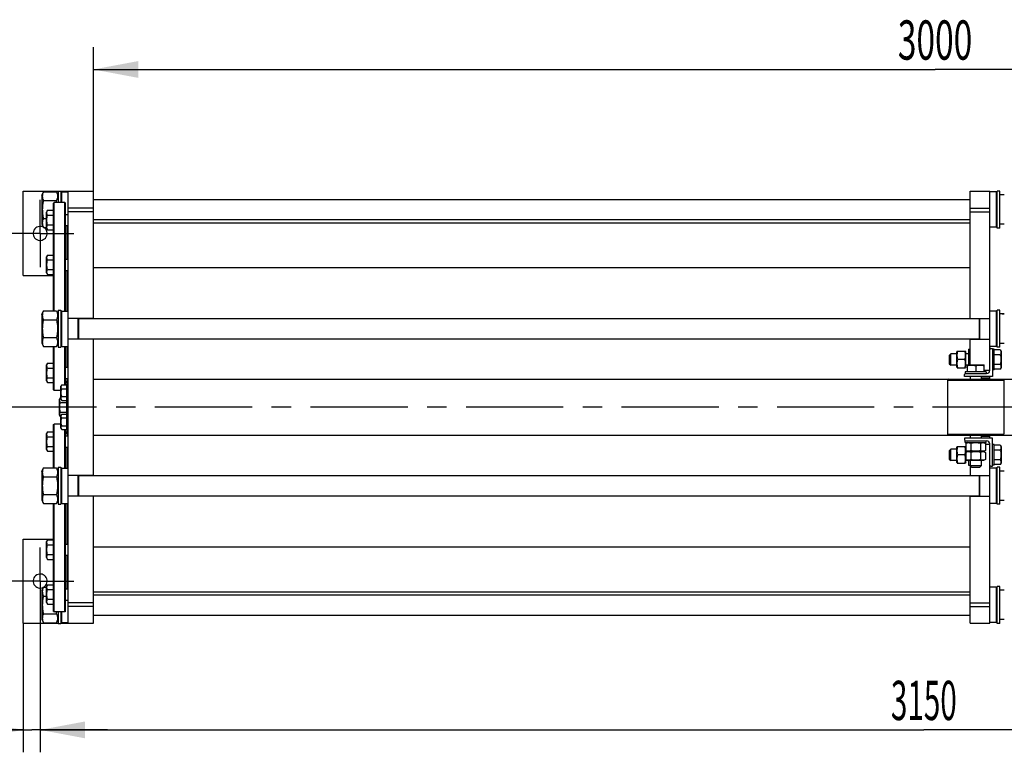
# Model space of a CAD drawing. Units: millimetres. Extents: x 0 to 8400, y -6 to 5940.
# Drawn here: x 887 to 2642, y 1473 to 2779 of the extents above; entities that cross this region are included whole.
import ezdxf
from ezdxf.enums import TextEntityAlignment as Align

# ---------------------------------------------------------------- set-up
doc = ezdxf.new("R2010")
doc.units = ezdxf.units.MM
doc.header["$LTSCALE"] = 462
doc.linetypes.add('CENTER', pattern=[0.6, 0.375, -0.075, 0.075, -0.075])
doc.layers.get('0').update_dxf_attribs({"linetype": 'CONTINUOUS'})
doc.layers.add('AXIS', color=7, linetype='CONTINUOUS')
doc.layers.add('DIMS', color=7, linetype='CONTINUOUS')
doc.dimstyles.new('DIMSTYLE_1', dxfattribs={"dimtxt": 70, "dimasz": 80, "dimexe": 2, "dimexo": 0, "dimgap": 0.875, "dimtad": 1, "dimdec": 0, "dimdsep": 46, "dimtxsty": 'Standard', "dimblk": '_FILLED', "dimblk1": '_FILLED', "dimblk2": '_FILLED', "dimcen": 0.09, "dimclrt": 5, "dimadec": 0, "dimazin": 0, "dimtp": 2, "dimtm": 2, "dimtfac": 1, "dimtdec": 0, "dimtofl": 0, "dimtmove": 0, "dimatfit": 3, "dimldrblk": '_FILLED', "dimfxl": 1, "dimtolj": 1, "dimarcsym": 0})
doc.dimstyles.new('DIMSTYLE_5', dxfattribs={"dimtxt": 70, "dimasz": 80, "dimexe": 2, "dimexo": 0, "dimgap": 0.875, "dimtad": 1, "dimdsep": 46, "dimtxsty": 'Standard', "dimblk": '_FILLED', "dimblk1": '_FILLED', "dimblk2": '_FILLED', "dimcen": 0.09, "dimclrt": 5, "dimadec": 0, "dimazin": 0, "dimtp": 2, "dimtm": 2, "dimtfac": 1, "dimtofl": 0, "dimtmove": 0, "dimatfit": 3, "dimldrblk": '_FILLED', "dimfxl": 1, "dimtolj": 1, "dimarcsym": 0})
doc.dimstyles.new('DIMSTYLE_6', dxfattribs={"dimtxt": 70, "dimasz": 80, "dimexe": 2, "dimexo": 0, "dimgap": 0.875, "dimtad": 1, "dimdsep": 46, "dimtxsty": 'Standard', "dimblk": '_FILLED', "dimblk1": '_FILLED', "dimblk2": '_FILLED', "dimcen": 0.09, "dimclrt": 5, "dimadec": 0, "dimazin": 0, "dimtp": 0.2, "dimtm": 0.2, "dimtfac": 1, "dimtofl": 0, "dimtmove": 0, "dimatfit": 3, "dimldrblk": '_FILLED', "dimfxl": 1, "dimtolj": 1, "dimarcsym": 0})

# ---------------------------------------------------------------- blocks, each defined once
blk = doc.blocks.new('_FILLED')
at = {"color": 0, "linetype": 'ByBlock'}
blk.add_solid([(0, 0), (-1, 0.1875), (-1, -0.1875)], dxfattribs=at)
blk = doc.blocks.new('*D7')
at = {"layer": 'DIMS', "color": 2, "linetype": 'Continuous'}
for p, q in [((1018.4, 2473.2), (1018.4, 2730.5)), ((4018.4, 2142.1), (4018.4, 2730.5)), ((1018.4, 2690.5), (2518.4, 2690.5)), ((4018.4, 2690.5), (2518.4, 2690.5))]:
    blk.add_line(p, q, dxfattribs=at)
at = {"layer": 'DIMS', "color": 2, "linetype": 'Continuous', "xscale": 80, "yscale": 80, "zscale": 80, "rotation": 180}
blk.add_blockref('_FILLED', (1018.4, 2690.5), dxfattribs=at)
at = {"layer": 'DIMS', "color": 2, "linetype": 'Continuous', "xscale": 80, "yscale": 80, "zscale": 80}
blk.add_blockref('_FILLED', (4018.4, 2690.5), dxfattribs=at)
at = {"layer": 'DIMS', "color": 5, "linetype": 'Continuous', "width": 0.625977}
blk.add_text('3000', height=70, dxfattribs=at).set_placement((2518.4, 2708), align=Align.CENTER)
blk = doc.blocks.new('*D9')
at = {"layer": 'DIMS', "color": 2, "linetype": 'Continuous'}
for p, q in [((893.4, 1703.2), (893.4, 1472.9)), ((923.4, 1718.2), (923.4, 1472.9)), ((893.4, 1512.9), (668.4, 1512.9)), ((668.4, 1512.9), (908.4, 1512.9)), ((1043.4, 1512.9), (908.4, 1512.9)), ((923.4, 1512.9), (1043.4, 1512.9))]:
    blk.add_line(p, q, dxfattribs=at)
at = {"layer": 'DIMS', "color": 2, "linetype": 'Continuous', "xscale": 80, "yscale": 80, "zscale": 80}
blk.add_blockref('_FILLED', (893.4, 1512.9), dxfattribs=at)
at = {"layer": 'DIMS', "color": 2, "linetype": 'Continuous', "xscale": 80, "yscale": 80, "zscale": 80, "rotation": 180}
blk.add_blockref('_FILLED', (923.4, 1512.9), dxfattribs=at)
at = {"layer": 'DIMS', "color": 5, "linetype": 'Continuous', "width": 0.607422}
blk.add_text('30', height=70, dxfattribs=at).set_placement((753.4, 1530.4), align=Align.RIGHT)
blk = doc.blocks.new('*D10')
at = {"layer": 'DIMS', "color": 2, "linetype": 'Continuous'}
for p, q in [((4073.3, 2028.2), (4073.3, 1472.9)), ((923.4, 1718.2), (923.4, 1472.9)), ((923.4, 1512.9), (2498.4, 1512.9)), ((4073.3, 1512.9), (2498.4, 1512.9))]:
    blk.add_line(p, q, dxfattribs=at)
at = {"layer": 'DIMS', "color": 2, "linetype": 'Continuous', "xscale": 80, "yscale": 80, "zscale": 80, "rotation": 180}
blk.add_blockref('_FILLED', (923.4, 1512.9), dxfattribs=at)
at = {"layer": 'DIMS', "color": 2, "linetype": 'Continuous', "xscale": 80, "yscale": 80, "zscale": 80}
blk.add_blockref('_FILLED', (4073.3, 1512.9), dxfattribs=at)
at = {"layer": 'DIMS', "color": 5, "linetype": 'Continuous', "width": 0.553711}
blk.add_text('3150', height=70, dxfattribs=at).set_placement((2498.4, 1530.4), align=Align.CENTER)

msp = doc.modelspace()

# ---------------------------------------------------------------- linework, layer by layer
at = {"color": 7, "linetype": 'Continuous'}
for p, q in [((893.435, 2323.249), (893.435, 2473.249)), ((893.435, 2473.249), (955.435, 2473.249)), ((926.435, 2466.299), (929.328, 2472.503)), ((926.435, 2466.299), (926.435, 2415.199)), ((929.328, 2472.503), (952.542, 2472.503)), ((952.542, 2472.503), (955.435, 2466.299)), ((955.435, 2473.749), (955.435, 2453.249)), ((955.435, 2473.749), (960.435, 2473.749)), ((960.435, 2473.749), (960.435, 2453.249)), ((960.435, 2473.249), (1018.435, 2473.249)), ((960.435, 2470.649), (962.035, 2472.249)), ((962.035, 2453.249), (962.035, 2472.249)), ((962.035, 2472.249), (973.435, 2472.249)), ((965.435, 2472.249), (965.435, 2473.249)), ((973.435, 1703.249), (973.435, 2473.249)), ((1018.435, 2246.249), (1018.435, 2473.249)), ((1018.435, 2458.749), (2580.835, 2458.749)), ((2580.835, 2246.249), (2580.835, 2473.249)), ((2580.835, 2473.249), (2615.835, 2473.249)), ((2615.835, 2153.749), (2615.835, 2473.249)), ((2627.235, 2472.249), (2615.835, 2472.249)), ((2627.235, 2472.249), (2627.235, 2409.249)), ((2628.835, 2470.649), (2627.235, 2472.249)), ((2628.835, 2407.749), (2628.835, 2473.749)), ((2633.835, 2473.749), (2628.835, 2473.749)), ((2633.835, 2407.749), (2633.835, 2473.749)), ((2641.835, 2466.999), (2636.583, 2466.999)), ((929.328, 2456.626), (952.542, 2456.626)), ((936.708, 2439.342), (934.935, 2436.271)), ((936.708, 2439.342), (947.435, 2439.342)), ((947.435, 2452.249), (948.435, 2453.249)), ((947.435, 2260.003), (947.435, 2452.249)), ((948.435, 2260.003), (948.435, 2453.249)), ((967.435, 2453.249), (948.435, 2453.249)), ((967.435, 2259.749), (967.435, 2453.249)), ((968.435, 2452.249), (967.435, 2453.249)), ((968.435, 2259.749), (968.435, 2452.249)), ((1018.435, 2443.469), (973.435, 2443.469)), ((2580.835, 2443.469), (2615.835, 2443.469)), ((929.328, 2424.872), (934.935, 2424.872)), ((934.935, 2407.771), (934.935, 2436.271)), ((936.708, 2430.681), (947.435, 2430.681)), ((968.435, 2432.021), (973.435, 2432.021)), ((1018.435, 2436.879), (973.435, 2436.879)), ((1018.435, 2422.749), (2580.835, 2422.749)), ((2580.835, 2436.879), (2615.835, 2436.879)), ((926.435, 2415.199), (929.328, 2408.995)), ((929.328, 2408.995), (934.935, 2408.995)), ((934.935, 2407.771), (936.708, 2404.7)), ((936.708, 2413.361), (947.435, 2413.361)), ((936.708, 2404.7), (947.435, 2404.7)), ((968.435, 2412.021), (973.435, 2412.021)), ((971.435, 2352.195), (971.435, 2412.021)), ((1018.435, 2417.249), (2580.835, 2417.249)), ((2627.235, 2409.249), (2615.835, 2409.249)), ((2628.835, 2410.849), (2627.235, 2409.249)), ((2633.835, 2407.749), (2628.835, 2407.749)), ((2641.835, 2414.499), (2633.835, 2414.499)), ((936.708, 2359.515), (934.935, 2356.445)), ((934.935, 2327.945), (934.935, 2356.445)), ((936.708, 2359.515), (947.435, 2359.515)), ((968.435, 2352.195), (973.435, 2352.195)), ((936.708, 2350.855), (947.435, 2350.855)), ((1018.435, 2337.249), (2580.835, 2337.249)), ((893.435, 2323.249), (947.435, 2323.249)), ((934.935, 2327.945), (936.708, 2324.874)), ((936.708, 2333.534), (947.435, 2333.534)), ((936.708, 2324.874), (947.435, 2324.874)), ((968.435, 2332.195), (973.435, 2332.195)), ((971.435, 2259.749), (971.435, 2332.195)), ((926.435, 2253.799), (929.328, 2260.003)), ((926.435, 2253.799), (926.435, 2202.699)), ((929.328, 2260.003), (952.542, 2260.003)), ((952.542, 2260.003), (955.435, 2253.799)), ((955.435, 2261.249), (955.435, 2195.249)), ((955.435, 2261.249), (960.435, 2261.249)), ((960.435, 2261.249), (960.435, 2195.249)), ((960.435, 2258.149), (962.035, 2259.749)), ((962.035, 2196.749), (962.035, 2259.749)), ((962.035, 2259.749), (973.435, 2259.749)), ((1018.435, 2246.749), (973.435, 2246.749)), ((991.435, 2209.749), (991.435, 2246.749)), ((992.435, 2209.749), (992.435, 2246.749)), ((992.435, 2246.249), (2596.835, 2246.249)), ((2580.835, 2246.749), (2615.835, 2246.749)), ((2596.835, 2246.749), (2596.835, 2209.749)), ((2597.835, 2246.749), (2597.835, 2209.749)), ((2627.235, 2259.749), (2615.835, 2259.749)), ((2627.235, 2259.749), (2627.235, 2196.749)), ((2628.835, 2258.149), (2627.235, 2259.749)), ((2628.835, 2195.249), (2628.835, 2261.249)), ((2633.835, 2261.249), (2628.835, 2261.249)), ((2633.835, 2195.249), (2633.835, 2261.249)), ((2641.835, 2254.499), (2636.583, 2254.499)), ((929.328, 2244.126), (952.542, 2244.126)), ((929.328, 2212.372), (952.542, 2212.372)), ((926.435, 2202.699), (929.328, 2196.495)), ((929.328, 2196.495), (952.542, 2196.495)), ((947.435, 2119.249), (947.435, 2196.495)), ((948.435, 2118.249), (948.435, 2196.495)), ((952.542, 2196.495), (955.435, 2202.699)), ((955.435, 2195.249), (960.435, 2195.249)), ((960.435, 2198.349), (962.035, 2196.749)), ((962.035, 2196.749), (973.435, 2196.749)), ((967.435, 2128.105), (967.435, 2196.749)), ((968.435, 2128.105), (968.435, 2196.749)), ((971.435, 2159.477), (971.435, 2196.749)), ((1018.435, 2209.749), (973.435, 2209.749)), ((992.435, 2210.249), (2596.835, 2210.249)), ((1018.435, 1966.249), (1018.435, 2210.249)), ((2580.835, 2163.749), (2580.835, 2210.249)), ((2580.835, 2209.749), (2615.835, 2209.749)), ((2627.235, 2196.749), (2615.835, 2196.749)), ((2628.835, 2198.349), (2627.235, 2196.749)), ((2633.835, 2195.249), (2628.835, 2195.249)), ((2641.835, 2201.999), (2633.835, 2201.999)), ((2546.335, 2183.249), (2543.835, 2180.749)), ((2543.835, 2180.749), (2543.835, 2165.749)), ((2546.335, 2163.249), (2546.335, 2183.249)), ((2557.335, 2183.249), (2546.335, 2183.249)), ((2557.871, 2188.249), (2557.335, 2187.099)), ((2557.335, 2159.399), (2557.335, 2187.099)), ((2557.871, 2188.249), (2572.799, 2188.249)), ((2573.335, 2187.099), (2572.799, 2188.249)), ((2573.335, 2159.399), (2573.335, 2187.099)), ((2577.835, 2183.249), (2573.335, 2183.249)), ((2577.835, 2191.749), (2577.835, 2163.749)), ((2577.835, 2191.749), (2580.835, 2191.749)), ((2617.635, 2193.249), (2620.835, 2193.249)), ((2620.835, 2193.249), (2620.835, 2143.249)), ((2623.835, 2191.749), (2620.835, 2191.749)), ((2623.835, 2154.749), (2623.835, 2191.749)), ((2634.562, 2190.569), (2623.835, 2190.569)), ((2634.562, 2181.909), (2623.835, 2181.909)), ((2634.562, 2190.569), (2636.335, 2187.499)), ((2636.335, 2187.499), (2636.335, 2158.999)), ((936.708, 2166.797), (934.935, 2163.727)), ((934.935, 2135.227), (934.935, 2163.727)), ((936.708, 2166.797), (947.435, 2166.797)), ((968.435, 2159.477), (973.435, 2159.477)), ((2543.835, 2165.749), (2546.335, 2163.249)), ((2557.335, 2163.249), (2546.335, 2163.249)), ((2557.871, 2158.249), (2557.335, 2159.399)), ((2571.717, 2173.249), (2558.953, 2173.249)), ((2573.335, 2159.399), (2572.799, 2158.249)), ((2575.835, 2163.249), (2573.335, 2163.249)), ((2575.835, 2163.316), (2576.585, 2163.749)), ((2575.835, 2163.316), (2575.835, 2151.249)), ((2576.585, 2163.749), (2605.085, 2163.749)), ((2590.835, 2161.976), (2590.835, 2151.249)), ((2605.835, 2163.316), (2605.085, 2163.749)), ((2605.835, 2151.249), (2605.835, 2163.316)), ((2634.562, 2164.589), (2623.835, 2164.589)), ((2636.335, 2158.999), (2634.562, 2155.928)), ((936.708, 2158.137), (947.435, 2158.137)), ((2557.871, 2158.249), (2572.799, 2158.249)), ((2570.835, 2143.249), (2570.835, 2146.449)), ((2620.835, 2143.249), (2570.835, 2143.249)), ((2572.335, 2151.249), (2572.335, 2148.249)), ((2609.335, 2151.249), (2572.335, 2151.249)), ((2572.335, 2148.249), (2610.335, 2148.249)), ((2580.835, 2143.249), (2580.835, 2138.249)), ((2600.835, 2143.249), (2600.835, 2138.249)), ((2605.835, 2154.249), (2615.835, 2154.249)), ((2609.335, 2151.249), (2609.335, 2148.249)), ((2615.835, 2138.249), (2615.835, 2143.249)), ((2623.835, 2154.749), (2620.835, 2154.749)), ((2634.562, 2155.928), (2623.835, 2155.928)), ((934.935, 2135.227), (936.708, 2132.156)), ((936.708, 2140.816), (947.435, 2140.816)), ((936.708, 2132.156), (947.435, 2132.156)), ((961.853, 2128.105), (960.435, 2125.649)), ((960.435, 2102.849), (960.435, 2125.649)), ((961.853, 2128.105), (970.435, 2128.105)), ((968.435, 2139.477), (973.435, 2139.477)), ((970.435, 2129.249), (970.435, 2047.249)), ((970.435, 2129.249), (973.435, 2129.249)), ((970.735, 2134.249), (970.735, 2132.249)), ((972.435, 2129.249), (972.435, 2138.249)), ((972.435, 2138.249), (973.435, 2138.249)), ((1018.435, 2138.249), (4018.435, 2138.249)), ((2542.835, 2138.249), (2540.835, 2136.249)), ((2540.835, 2136.249), (2540.835, 2040.249)), ((2540.835, 2136.249), (2640.835, 2136.249)), ((2615.835, 2140.249), (2600.835, 2140.249)), ((2638.835, 2138.249), (2640.835, 2136.249)), ((2640.835, 2136.249), (2640.835, 2040.249)), ((947.435, 2119.249), (948.435, 2118.249)), ((960.435, 2118.249), (948.435, 2118.249)), ((961.853, 2121.177), (970.435, 2121.177)), ((961.853, 2107.321), (970.435, 2107.321)), ((959.708, 2105.569), (957.935, 2102.499)), ((957.935, 2073.999), (957.935, 2102.499)), ((959.708, 2105.569), (960.435, 2105.569)), ((959.708, 2096.909), (970.435, 2096.909)), ((960.435, 2102.849), (961.853, 2100.392)), ((961.853, 2100.392), (970.435, 2100.392)), ((970.435, 2099.249), (973.435, 2099.249)), ((971.235, 2098.249), (972.135, 2098.249)), ((972.135, 2096.966), (972.135, 2099.249)), ((972.435, 2099.174), (972.135, 2099.174)), ((972.435, 2098.067), (972.135, 2098.067)), ((972.435, 2097.518), (972.135, 2097.518)), ((972.435, 2097.246), (972.135, 2097.246)), ((972.435, 2096.966), (972.135, 2096.966)), ((972.135, 2079.119), (972.135, 2096.964)), ((972.435, 2096.964), (972.135, 2096.964)), ((972.435, 2096.664), (972.135, 2096.664)), ((972.435, 2094.735), (972.135, 2094.735)), ((972.435, 2094.691), (972.135, 2094.691)), ((972.435, 2093.249), (972.135, 2093.249)), ((972.435, 2092.576), (972.135, 2092.576)), ((972.435, 2089.468), (972.135, 2089.468)), ((972.435, 2088.578), (972.135, 2088.578)), ((972.435, 2077.249), (972.435, 2099.249)), ((957.935, 2073.999), (959.708, 2070.928)), ((959.708, 2079.589), (970.435, 2079.589)), ((959.708, 2070.928), (960.435, 2070.928)), ((961.853, 2076.105), (960.435, 2073.649)), ((960.435, 2050.849), (960.435, 2073.649)), ((961.853, 2076.105), (970.435, 2076.105)), ((970.435, 2077.249), (973.435, 2077.249)), ((971.235, 2078.249), (972.135, 2078.249)), ((972.435, 2087.84), (972.135, 2087.84)), ((972.435, 2085.794), (972.135, 2085.794)), ((972.435, 2084.999), (972.135, 2084.999)), ((972.435, 2084.889), (972.135, 2084.889)), ((972.435, 2084.441), (972.135, 2084.441)), ((972.435, 2084.051), (972.135, 2084.051)), ((972.435, 2083.305), (972.135, 2083.305)), ((972.435, 2080.271), (972.135, 2080.271)), ((972.435, 2079.799), (972.135, 2079.799)), ((972.435, 2079.237), (972.135, 2079.237)), ((972.135, 2077.249), (972.135, 2079.11)), ((972.435, 2079.11), (972.135, 2079.11)), ((947.435, 2057.249), (948.435, 2058.249)), ((947.435, 1980.003), (947.435, 2057.249)), ((948.435, 1980.003), (948.435, 2058.249)), ((960.435, 2058.249), (948.435, 2058.249)), ((961.853, 2069.177), (970.435, 2069.177)), ((961.853, 2055.321), (970.435, 2055.321)), ((936.708, 2044.342), (934.935, 2041.271)), ((934.935, 2012.771), (934.935, 2041.271)), ((936.708, 2044.342), (947.435, 2044.342)), ((936.708, 2035.681), (947.435, 2035.681)), ((960.435, 2050.849), (961.853, 2048.392)), ((961.853, 2048.392), (970.435, 2048.392)), ((967.435, 1979.749), (967.435, 2048.392)), ((968.435, 1979.749), (968.435, 2048.392)), ((968.435, 2037.021), (973.435, 2037.021)), ((970.435, 2047.249), (973.435, 2047.249)), ((970.735, 2044.249), (970.735, 2042.249)), ((972.435, 2038.249), (972.435, 2047.249)), ((972.435, 2038.249), (973.435, 2038.249)), ((1018.435, 2038.249), (4018.435, 2038.249)), ((2540.835, 2040.249), (2640.835, 2040.249)), ((2542.835, 2038.249), (2540.835, 2040.249)), ((2580.835, 2038.249), (2580.835, 2033.249)), ((2600.835, 2038.249), (2600.835, 2033.249)), ((2615.835, 2036.249), (2600.835, 2036.249)), ((2615.835, 2033.249), (2615.835, 2038.249)), ((2638.835, 2038.249), (2640.835, 2040.249)), ((936.708, 2018.361), (947.435, 2018.361)), ((2557.871, 2018.249), (2557.335, 2017.099)), ((2557.871, 2018.249), (2572.799, 2018.249)), ((2620.835, 2033.249), (2570.835, 2033.249)), ((2570.835, 2033.249), (2570.835, 2030.049)), ((2572.335, 2028.249), (2610.335, 2028.249)), ((2572.335, 2025.249), (2572.335, 2028.249)), ((2572.335, 2025.249), (2609.335, 2025.249)), ((2573.335, 2017.099), (2572.799, 2018.249)), ((2576.985, 2025.249), (2573.515, 2023.63)), ((2573.515, 2023.63), (2573.515, 2010.867)), ((2582.175, 2023.63), (2582.175, 2010.867)), ((2599.495, 2023.63), (2599.495, 2010.867)), ((2604.685, 2025.249), (2608.156, 2023.63)), ((2608.156, 2023.63), (2608.156, 2010.867)), ((2608.156, 2022.249), (2615.835, 2022.249)), ((2609.335, 2025.249), (2609.335, 2028.249)), ((2615.835, 1703.249), (2615.835, 2022.749)), ((2620.835, 1983.249), (2620.835, 2033.249)), ((2623.835, 2021.749), (2620.835, 2021.749)), ((2623.835, 1984.749), (2623.835, 2021.749)), ((2634.562, 2020.569), (2623.835, 2020.569)), ((2634.562, 2020.569), (2636.335, 2017.499)), ((934.935, 2012.771), (936.708, 2009.7)), ((936.708, 2009.7), (947.435, 2009.7)), ((968.435, 2017.021), (973.435, 2017.021)), ((971.435, 1979.749), (971.435, 2017.021)), ((2546.335, 2013.249), (2543.835, 2010.749)), ((2543.835, 2010.749), (2543.835, 1995.749)), ((2557.335, 2013.249), (2546.335, 2013.249)), ((2546.335, 1993.249), (2546.335, 2013.249)), ((2557.335, 1989.399), (2557.335, 2017.099)), ((2571.717, 2003.249), (2558.953, 2003.249)), ((2573.335, 1989.399), (2573.335, 2017.099)), ((2573.515, 2013.249), (2573.335, 2013.249)), ((2573.515, 2010.867), (2576.985, 2009.249)), ((2576.985, 2009.249), (2573.515, 2007.63)), ((2573.515, 2007.63), (2573.515, 1994.867)), ((2604.685, 2009.249), (2576.985, 2009.249)), ((2582.175, 2007.63), (2582.175, 1994.867)), ((2599.495, 2007.63), (2599.495, 1994.867)), ((2608.156, 2010.867), (2604.685, 2009.249)), ((2604.685, 2009.249), (2608.156, 2007.63)), ((2608.156, 2007.63), (2608.156, 1994.867)), ((2634.562, 2011.909), (2623.835, 2011.909)), ((2636.335, 2017.499), (2636.335, 1988.999)), ((2543.835, 1995.749), (2546.335, 1993.249)), ((2557.335, 1993.249), (2546.335, 1993.249)), ((2557.871, 1988.249), (2557.335, 1989.399)), ((2557.871, 1988.249), (2572.799, 1988.249)), ((2573.335, 1989.399), (2572.799, 1988.249)), ((2604.685, 1993.249), (2573.335, 1993.249)), ((2573.515, 1994.867), (2576.985, 1993.249)), ((2577.835, 1993.249), (2577.835, 1984.749)), ((2577.835, 1984.749), (2580.835, 1984.749)), ((2580.835, 1993.249), (2580.835, 1966.249)), ((2600.835, 1983.749), (2580.835, 1983.749)), ((2583.335, 1981.249), (2580.835, 1983.749)), ((2598.335, 1981.249), (2600.835, 1983.749)), ((2600.835, 1993.249), (2600.835, 1983.749)), ((2608.156, 1994.867), (2604.685, 1993.249)), ((2617.635, 1983.249), (2620.835, 1983.249)), ((2623.835, 1984.749), (2620.835, 1984.749)), ((2634.562, 1994.589), (2623.835, 1994.589)), ((2634.562, 1985.928), (2623.835, 1985.928)), ((2636.335, 1988.999), (2634.562, 1985.928)), ((926.435, 1973.799), (929.328, 1980.003)), ((926.435, 1973.799), (926.435, 1922.699)), ((929.328, 1980.003), (952.542, 1980.003)), ((952.542, 1980.003), (955.435, 1973.799)), ((955.435, 1981.249), (955.435, 1915.249)), ((955.435, 1981.249), (960.435, 1981.249)), ((960.435, 1981.249), (960.435, 1915.249)), ((960.435, 1978.149), (962.035, 1979.749)), ((962.035, 1916.749), (962.035, 1979.749)), ((962.035, 1979.749), (973.435, 1979.749)), ((1018.435, 1966.749), (973.435, 1966.749)), ((991.435, 1929.749), (991.435, 1966.749)), ((992.435, 1929.749), (992.435, 1966.749)), ((992.435, 1966.249), (2596.835, 1966.249)), ((2580.835, 1966.749), (2615.835, 1966.749)), ((2583.335, 1981.249), (2598.335, 1981.249)), ((2596.835, 1966.749), (2596.835, 1929.749)), ((2597.835, 1966.749), (2597.835, 1929.749)), ((2627.235, 1979.749), (2615.835, 1979.749)), ((2628.835, 1978.149), (2627.235, 1979.749)), ((2627.235, 1979.749), (2627.235, 1916.749)), ((2633.835, 1981.249), (2628.835, 1981.249)), ((2628.835, 1915.249), (2628.835, 1981.249)), ((2633.835, 1915.249), (2633.835, 1981.249)), ((2641.835, 1974.499), (2636.583, 1974.499)), ((929.328, 1964.126), (952.542, 1964.126)), ((929.328, 1932.372), (952.542, 1932.372)), ((926.435, 1922.699), (929.328, 1916.495)), ((929.328, 1916.495), (952.542, 1916.495)), ((947.435, 1724.249), (947.435, 1916.495)), ((948.435, 1723.249), (948.435, 1916.495)), ((952.542, 1916.495), (955.435, 1922.699)), ((955.435, 1915.249), (960.435, 1915.249)), ((960.435, 1918.349), (962.035, 1916.749)), ((962.035, 1916.749), (973.435, 1916.749)), ((967.435, 1723.249), (967.435, 1916.749)), ((968.435, 1724.249), (968.435, 1916.749)), ((971.435, 1844.303), (971.435, 1916.749)), ((1018.435, 1929.749), (973.435, 1929.749)), ((992.435, 1930.249), (2596.835, 1930.249)), ((1018.435, 1703.249), (1018.435, 1930.249)), ((2580.835, 1703.249), (2580.835, 1930.249)), ((2580.835, 1929.749), (2615.835, 1929.749)), ((2627.235, 1916.749), (2615.835, 1916.749)), ((2628.835, 1918.349), (2627.235, 1916.749)), ((2633.835, 1915.249), (2628.835, 1915.249)), ((2641.835, 1921.999), (2633.835, 1921.999)), ((893.435, 1703.249), (893.435, 1853.249)), ((893.435, 1853.249), (947.435, 1853.249)), ((936.708, 1851.623), (934.935, 1848.553)), ((934.935, 1820.053), (934.935, 1848.553)), ((936.708, 1851.623), (947.435, 1851.623)), ((936.708, 1842.963), (947.435, 1842.963)), ((968.435, 1844.303), (973.435, 1844.303)), ((936.708, 1825.643), (947.435, 1825.643)), ((1018.435, 1839.249), (2580.835, 1839.249)), ((934.935, 1820.053), (936.708, 1816.982)), ((936.708, 1816.982), (947.435, 1816.982)), ((968.435, 1824.303), (973.435, 1824.303)), ((971.435, 1764.477), (971.435, 1824.303)), ((926.435, 1761.299), (929.328, 1767.503)), ((926.435, 1761.299), (926.435, 1710.199)), ((929.328, 1767.503), (934.935, 1767.503)), ((936.708, 1771.797), (934.935, 1768.727)), ((934.935, 1740.227), (934.935, 1768.727)), ((936.708, 1771.797), (947.435, 1771.797)), ((936.708, 1763.137), (947.435, 1763.137)), ((968.435, 1764.477), (973.435, 1764.477)), ((1018.435, 1759.249), (2580.835, 1759.249)), ((2627.235, 1767.249), (2615.835, 1767.249)), ((2628.835, 1765.649), (2627.235, 1767.249)), ((2627.235, 1767.249), (2627.235, 1704.249)), ((2633.835, 1768.749), (2628.835, 1768.749)), ((2628.835, 1702.749), (2628.835, 1768.749)), ((2633.835, 1702.749), (2633.835, 1768.749)), ((2641.835, 1761.999), (2636.583, 1761.999)), ((929.328, 1751.626), (934.935, 1751.626)), ((934.935, 1740.227), (936.708, 1737.156)), ((936.708, 1745.816), (947.435, 1745.816)), ((968.435, 1744.477), (973.435, 1744.477)), ((1018.435, 1739.618), (973.435, 1739.618)), ((1018.435, 1753.749), (2580.835, 1753.749)), ((2580.835, 1739.618), (2615.835, 1739.618)), ((929.328, 1719.872), (952.542, 1719.872)), ((936.708, 1737.156), (947.435, 1737.156)), ((947.435, 1724.249), (948.435, 1723.249)), ((967.435, 1723.249), (948.435, 1723.249)), ((955.435, 1723.249), (955.435, 1702.749)), ((960.435, 1723.249), (960.435, 1702.749)), ((962.035, 1704.249), (962.035, 1723.249)), ((968.435, 1724.249), (967.435, 1723.249)), ((1018.435, 1733.028), (973.435, 1733.028)), ((2580.835, 1733.028), (2615.835, 1733.028)), ((893.435, 1703.249), (955.435, 1703.249)), ((926.435, 1710.199), (929.328, 1703.995)), ((929.328, 1703.995), (952.542, 1703.995)), ((952.542, 1703.995), (955.435, 1710.199)), ((955.435, 1702.749), (960.435, 1702.749)), ((960.435, 1705.849), (962.035, 1704.249)), ((960.435, 1703.249), (1018.435, 1703.249)), ((962.035, 1704.249), (973.435, 1704.249)), ((965.435, 1703.249), (965.435, 1704.249)), ((1018.435, 1717.749), (2580.835, 1717.749)), ((2580.835, 1703.249), (2615.835, 1703.249)), ((2627.235, 1704.249), (2615.835, 1704.249)), ((2628.835, 1705.849), (2627.235, 1704.249)), ((2633.835, 1702.749), (2628.835, 1702.749)), ((2641.835, 1709.499), (2633.835, 1709.499))]:
    msp.add_line(p, q, dxfattribs=at)
for centre, radius, start, end in [((865.062, 2436.178), 89.838, 10.953711, 13.156166), ((923.435, 2398.249), 12.5, 62.756816, 59.290201), ((2617.635, 2191.449), 1.8, 90, 180), ((2572.635, 2146.449), 1.8, 90, 180), ((2610.335, 2153.749), 5.5, 270, 360), ((975.557, 2134.249), 4.822, 130.35089, 180), ((975.557, 2132.249), 4.822, 180, 218.477339), ((971.235, 2099.049), 0.8, 180, 270), ((971.235, 2077.449), 0.8, 90, 176.896552), ((975.557, 2044.249), 4.822, 141.522661, 180), ((975.557, 2042.249), 4.822, 180, 229.64911), ((2572.635, 2030.049), 1.8, 180, 270), ((2610.335, 2022.749), 5.5, 0, 90), ((2617.635, 1985.049), 1.8, 180, 270), ((923.435, 1778.249), 12.5, 300.709799, 297.243184), ((865.062, 1740.319), 89.838, 346.843834, 349.046289)]:
    msp.add_arc(centre, radius, start, end, dxfattribs=at)
for centre, start_param, end_param in [((2633.835, 2440.749), 7.74282863, 7.85398163), ((2636.583, 2440.749), 1.49790277, 1.58959771), ((2633.835, 2228.249), 7.74282863, 7.85398163), ((2636.583, 2228.249), 1.49790277, 1.58959771), ((2633.835, 1948.249), 7.74282863, 7.85398163), ((2636.583, 1948.249), 1.49790277, 1.58959771), ((2633.835, 1735.749), 7.74282863, 7.85398163), ((2636.583, 1735.749), 1.49790277, 1.58959771)]:
    msp.add_ellipse(centre, major_axis=(72.121, 0), ratio=0.36397023, start_param=start_param, end_param=end_param, dxfattribs=at)
for points, knots in [([(929.328, 2472.503), (928.736, 2471.234), (927.982, 2469.281), (927.437, 2466.582), (927.298, 2464.564), (927.437, 2462.547), (927.982, 2459.848), (928.736, 2457.895), (929.328, 2456.626)], [0, 0, 0, 0, 0.25483595, 0.37819745, 0.5, 0.62180255, 0.74516405, 1, 1, 1, 1]), ([(952.542, 2472.503), (953.134, 2471.234), (953.888, 2469.281), (954.433, 2466.582), (954.572, 2464.564), (954.433, 2462.547), (953.888, 2459.848), (953.134, 2457.895), (952.542, 2456.626)], [0, 0, 0, 0, 0.25483595, 0.37819745, 0.5, 0.62180255, 0.74516405, 1, 1, 1, 1]), ([(929.328, 2456.626), (928.722, 2454.024), (927.718, 2448.766), (927.158, 2440.749), (927.718, 2432.731), (928.722, 2427.473), (929.328, 2424.872)], [0, 0, 0, 0, 0.25003609, 0.5, 0.74996391, 1, 1, 1, 1]), ([(936.708, 2430.681), (936.315, 2431.361), (935.806, 2432.416), (935.432, 2433.901), (935.336, 2435.011), (935.432, 2436.122), (935.806, 2437.607), (936.315, 2438.662), (936.708, 2439.342)], [0, 0, 0, 0, 0.25708301, 0.37971742, 0.5, 0.62028258, 0.74291699, 1, 1, 1, 1]), ([(929.328, 2424.872), (928.736, 2423.603), (927.982, 2421.65), (927.437, 2418.951), (927.298, 2416.933), (927.437, 2414.915), (927.982, 2412.217), (928.736, 2410.263), (929.328, 2408.995)], [0, 0, 0, 0, 0.25483595, 0.37819745, 0.5, 0.62180255, 0.74516405, 1, 1, 1, 1]), ([(936.708, 2413.361), (936.302, 2414.768), (935.624, 2417.625), (935.24, 2422.021), (935.624, 2426.417), (936.302, 2429.274), (936.708, 2430.681)], [0, 0, 0, 0, 0.25005883, 0.5, 0.74994117, 1, 1, 1, 1]), ([(936.708, 2404.7), (936.315, 2405.38), (935.806, 2406.435), (935.432, 2407.92), (935.336, 2409.031), (935.432, 2410.141), (935.806, 2411.626), (936.315, 2412.681), (936.708, 2413.361)], [0, 0, 0, 0, 0.25708301, 0.37971742, 0.5, 0.62028258, 0.74291699, 1, 1, 1, 1]), ([(968.435, 2411.077), (968.52, 2411.105), (968.681, 2411.185), (968.858, 2411.401), (968.94, 2411.693), (968.938, 2411.906), (968.927, 2412.021)], [0, 0, 0, 0, 0.23094668, 0.45359196, 0.70115227, 1, 1, 1, 1]), ([(936.708, 2350.855), (936.315, 2351.535), (935.806, 2352.59), (935.432, 2354.075), (935.336, 2355.185), (935.432, 2356.295), (935.806, 2357.78), (936.315, 2358.835), (936.708, 2359.515)], [0, 0, 0, 0, 0.25708301, 0.37971742, 0.5, 0.62028258, 0.74291699, 1, 1, 1, 1]), ([(936.708, 2333.534), (936.302, 2334.941), (935.624, 2337.799), (935.24, 2342.195), (935.624, 2346.591), (936.302, 2349.448), (936.708, 2350.855)], [0, 0, 0, 0, 0.25005883, 0.5, 0.74994117, 1, 1, 1, 1]), ([(936.708, 2324.874), (936.315, 2325.554), (935.806, 2326.609), (935.432, 2328.094), (935.336, 2329.204), (935.432, 2330.314), (935.806, 2331.8), (936.315, 2332.855), (936.708, 2333.534)], [0, 0, 0, 0, 0.25708301, 0.37971742, 0.5, 0.62028258, 0.74291699, 1, 1, 1, 1]), ([(929.328, 2260.003), (928.736, 2258.734), (927.982, 2256.781), (927.437, 2254.082), (927.298, 2252.064), (927.437, 2250.047), (927.982, 2247.348), (928.736, 2245.395), (929.328, 2244.126)], [0, 0, 0, 0, 0.25483595, 0.37819745, 0.5, 0.62180255, 0.74516405, 1, 1, 1, 1]), ([(952.542, 2260.003), (953.134, 2258.734), (953.888, 2256.781), (954.433, 2254.082), (954.572, 2252.064), (954.433, 2250.047), (953.888, 2247.348), (953.134, 2245.395), (952.542, 2244.126)], [0, 0, 0, 0, 0.25483595, 0.37819745, 0.5, 0.62180255, 0.74516405, 1, 1, 1, 1]), ([(929.328, 2244.126), (928.722, 2241.524), (927.718, 2236.266), (927.158, 2228.249), (927.718, 2220.231), (928.722, 2214.973), (929.328, 2212.372)], [0, 0, 0, 0, 0.25003609, 0.5, 0.74996391, 1, 1, 1, 1]), ([(952.542, 2244.126), (953.149, 2241.524), (954.152, 2236.266), (954.712, 2228.249), (954.152, 2220.231), (953.149, 2214.973), (952.542, 2212.372)], [0, 0, 0, 0, 0.25003609, 0.5, 0.74996391, 1, 1, 1, 1]), ([(929.328, 2212.372), (928.736, 2211.103), (927.982, 2209.15), (927.437, 2206.451), (927.298, 2204.433), (927.437, 2202.415), (927.982, 2199.717), (928.736, 2197.763), (929.328, 2196.495)], [0, 0, 0, 0, 0.25483595, 0.37819745, 0.5, 0.62180255, 0.74516405, 1, 1, 1, 1]), ([(952.542, 2212.372), (953.134, 2211.103), (953.888, 2209.15), (954.433, 2206.451), (954.572, 2204.433), (954.433, 2202.415), (953.888, 2199.717), (953.134, 2197.763), (952.542, 2196.495)], [0, 0, 0, 0, 0.25483595, 0.37819745, 0.5, 0.62180255, 0.74516405, 1, 1, 1, 1]), ([(2558.953, 2173.249), (2558.624, 2174.474), (2558.076, 2176.952), (2557.769, 2180.749), (2558.076, 2184.546), (2558.624, 2187.023), (2558.953, 2188.249)], [0, 0, 0, 0, 0.25062545, 0.5, 0.74937455, 1, 1, 1, 1]), ([(2571.717, 2173.249), (2572.047, 2174.474), (2572.594, 2176.952), (2572.901, 2180.749), (2572.594, 2184.546), (2572.047, 2187.023), (2571.717, 2188.249)], [0, 0, 0, 0, 0.25062545, 0.5, 0.74937455, 1, 1, 1, 1]), ([(2634.562, 2190.569), (2634.955, 2189.89), (2635.464, 2188.835), (2635.838, 2187.349), (2635.934, 2186.239), (2635.838, 2185.129), (2635.464, 2183.644), (2634.955, 2182.589), (2634.562, 2181.909)], [0, 0, 0, 0, 0.25708302, 0.37971743, 0.5, 0.62028257, 0.74291698, 1, 1, 1, 1]), ([(2634.562, 2181.909), (2634.969, 2180.502), (2635.646, 2177.645), (2636.03, 2173.249), (2635.646, 2168.853), (2634.969, 2165.996), (2634.562, 2164.589)], [0, 0, 0, 0, 0.25005885, 0.5, 0.74994115, 1, 1, 1, 1]), ([(936.708, 2158.137), (936.315, 2158.817), (935.806, 2159.872), (935.432, 2161.357), (935.336, 2162.467), (935.432, 2163.577), (935.806, 2165.062), (936.315, 2166.117), (936.708, 2166.797)], [0, 0, 0, 0, 0.25708301, 0.37971742, 0.5, 0.62028258, 0.74291699, 1, 1, 1, 1]), ([(968.927, 2159.477), (968.938, 2159.592), (968.94, 2159.805), (968.858, 2160.096), (968.681, 2160.312), (968.52, 2160.392), (968.435, 2160.42)], [0, 0, 0, 0, 0.29884775, 0.54640807, 0.76905333, 1, 1, 1, 1]), ([(2558.953, 2158.249), (2558.624, 2159.474), (2558.076, 2161.952), (2557.769, 2165.749), (2558.076, 2169.546), (2558.624, 2172.023), (2558.953, 2173.249)], [0, 0, 0, 0, 0.25062545, 0.5, 0.74937455, 1, 1, 1, 1]), ([(2571.717, 2158.249), (2572.047, 2159.474), (2572.594, 2161.952), (2572.901, 2165.749), (2572.594, 2169.546), (2572.047, 2172.023), (2571.717, 2173.249)], [0, 0, 0, 0, 0.25062545, 0.5, 0.74937455, 1, 1, 1, 1]), ([(2575.835, 2161.976), (2577.048, 2162.38), (2579.514, 2163.058), (2583.335, 2163.444), (2587.156, 2163.058), (2589.622, 2162.38), (2590.835, 2161.976)], [0, 0, 0, 0, 0.25094314, 0.5, 0.74905686, 1, 1, 1, 1]), ([(2590.835, 2161.976), (2592.048, 2162.38), (2594.514, 2163.058), (2598.335, 2163.444), (2602.156, 2163.058), (2604.622, 2162.38), (2605.835, 2161.976)], [0, 0, 0, 0, 0.25094314, 0.5, 0.74905686, 1, 1, 1, 1]), ([(2634.562, 2164.589), (2634.955, 2163.909), (2635.464, 2162.854), (2635.838, 2161.369), (2635.934, 2160.258), (2635.838, 2159.148), (2635.464, 2157.663), (2634.955, 2156.608), (2634.562, 2155.928)], [0, 0, 0, 0, 0.25708302, 0.37971743, 0.5, 0.62028257, 0.74291698, 1, 1, 1, 1]), ([(936.708, 2140.816), (936.302, 2142.223), (935.624, 2145.081), (935.24, 2149.477), (935.624, 2153.872), (936.302, 2156.73), (936.708, 2158.137)], [0, 0, 0, 0, 0.25005883, 0.5, 0.74994117, 1, 1, 1, 1]), ([(936.708, 2132.156), (936.315, 2132.836), (935.806, 2133.891), (935.432, 2135.376), (935.336, 2136.486), (935.432, 2137.596), (935.806, 2139.082), (936.315, 2140.137), (936.708, 2140.816)], [0, 0, 0, 0, 0.25708301, 0.37971742, 0.5, 0.62028258, 0.74291699, 1, 1, 1, 1]), ([(961.853, 2121.177), (961.539, 2121.721), (961.132, 2122.565), (960.833, 2123.753), (960.756, 2124.641), (960.833, 2125.529), (961.132, 2126.717), (961.539, 2127.561), (961.853, 2128.105)], [0, 0, 0, 0, 0.25708298, 0.3797174, 0.5, 0.6202826, 0.74291702, 1, 1, 1, 1]), ([(961.853, 2107.321), (961.528, 2108.446), (960.986, 2110.732), (960.679, 2114.249), (960.986, 2117.766), (961.528, 2120.051), (961.853, 2121.177)], [0, 0, 0, 0, 0.2500588, 0.5, 0.7499412, 1, 1, 1, 1]), ([(961.853, 2100.392), (961.539, 2100.936), (961.132, 2101.78), (960.833, 2102.968), (960.756, 2103.856), (960.833, 2104.745), (961.132, 2105.933), (961.539, 2106.777), (961.853, 2107.321)], [0, 0, 0, 0, 0.25708298, 0.3797174, 0.5, 0.6202826, 0.74291702, 1, 1, 1, 1]), ([(959.708, 2096.909), (959.315, 2097.589), (958.806, 2098.644), (958.432, 2100.129), (958.336, 2101.239), (958.432, 2102.349), (958.806, 2103.835), (959.315, 2104.89), (959.708, 2105.569)], [0, 0, 0, 0, 0.25708301, 0.37971742, 0.5, 0.62028258, 0.74291699, 1, 1, 1, 1]), ([(959.708, 2079.589), (959.302, 2080.996), (958.624, 2083.853), (958.24, 2088.249), (958.624, 2092.645), (959.302, 2095.502), (959.708, 2096.909)], [0, 0, 0, 0, 0.25005883, 0.5, 0.74994117, 1, 1, 1, 1]), ([(959.708, 2070.928), (959.315, 2071.608), (958.806, 2072.663), (958.432, 2074.148), (958.336, 2075.258), (958.432, 2076.369), (958.806, 2077.854), (959.315, 2078.909), (959.708, 2079.589)], [0, 0, 0, 0, 0.25708301, 0.37971742, 0.5, 0.62028258, 0.74291699, 1, 1, 1, 1]), ([(961.853, 2069.177), (961.539, 2069.721), (961.132, 2070.565), (960.833, 2071.753), (960.756, 2072.641), (960.833, 2073.529), (961.132, 2074.717), (961.539, 2075.561), (961.853, 2076.105)], [0, 0, 0, 0, 0.25708298, 0.3797174, 0.5, 0.6202826, 0.74291702, 1, 1, 1, 1]), ([(961.853, 2055.321), (961.528, 2056.446), (960.986, 2058.732), (960.679, 2062.249), (960.986, 2065.766), (961.528, 2068.051), (961.853, 2069.177)], [0, 0, 0, 0, 0.2500588, 0.5, 0.7499412, 1, 1, 1, 1]), ([(961.853, 2048.392), (961.539, 2048.936), (961.132, 2049.78), (960.833, 2050.968), (960.756, 2051.856), (960.833, 2052.745), (961.132, 2053.933), (961.539, 2054.777), (961.853, 2055.321)], [0, 0, 0, 0, 0.25708298, 0.3797174, 0.5, 0.6202826, 0.74291702, 1, 1, 1, 1]), ([(936.708, 2035.681), (936.315, 2036.361), (935.806, 2037.416), (935.432, 2038.901), (935.336, 2040.011), (935.432, 2041.122), (935.806, 2042.607), (936.315, 2043.662), (936.708, 2044.342)], [0, 0, 0, 0, 0.25708301, 0.37971742, 0.5, 0.62028258, 0.74291699, 1, 1, 1, 1]), ([(936.708, 2018.361), (936.302, 2019.768), (935.624, 2022.625), (935.24, 2027.021), (935.624, 2031.417), (936.302, 2034.274), (936.708, 2035.681)], [0, 0, 0, 0, 0.25005883, 0.5, 0.74994117, 1, 1, 1, 1]), ([(936.708, 2009.7), (936.315, 2010.38), (935.806, 2011.435), (935.432, 2012.92), (935.336, 2014.031), (935.432, 2015.141), (935.806, 2016.626), (936.315, 2017.681), (936.708, 2018.361)], [0, 0, 0, 0, 0.25708301, 0.37971742, 0.5, 0.62028258, 0.74291699, 1, 1, 1, 1]), ([(2558.953, 2003.249), (2558.624, 2004.474), (2558.076, 2006.952), (2557.769, 2010.749), (2558.076, 2014.546), (2558.624, 2017.023), (2558.953, 2018.249)], [0, 0, 0, 0, 0.25062545, 0.5, 0.74937455, 1, 1, 1, 1]), ([(2571.717, 2003.249), (2572.047, 2004.474), (2572.594, 2006.952), (2572.901, 2010.749), (2572.594, 2014.546), (2572.047, 2017.023), (2571.717, 2018.249)], [0, 0, 0, 0, 0.25062545, 0.5, 0.74937455, 1, 1, 1, 1]), ([(2582.175, 2023.63), (2581.483, 2023.953), (2580.079, 2024.498), (2577.845, 2024.818), (2575.611, 2024.498), (2574.207, 2023.953), (2573.515, 2023.63)], [0, 0, 0, 0, 0.25509329, 0.5, 0.74490671, 1, 1, 1, 1]), ([(2599.495, 2023.63), (2598.076, 2023.961), (2595.208, 2024.509), (2590.835, 2024.814), (2586.462, 2024.509), (2583.594, 2023.961), (2582.175, 2023.63)], [0, 0, 0, 0, 0.25003603, 0.5, 0.74996397, 1, 1, 1, 1]), ([(2608.156, 2023.63), (2607.463, 2023.953), (2606.059, 2024.498), (2603.825, 2024.818), (2601.592, 2024.498), (2600.187, 2023.953), (2599.495, 2023.63)], [0, 0, 0, 0, 0.25509329, 0.5, 0.74490671, 1, 1, 1, 1]), ([(2634.562, 2020.569), (2634.955, 2019.89), (2635.464, 2018.835), (2635.838, 2017.349), (2635.934, 2016.239), (2635.838, 2015.129), (2635.464, 2013.644), (2634.955, 2012.589), (2634.562, 2011.909)], [0, 0, 0, 0, 0.25708302, 0.37971743, 0.5, 0.62028257, 0.74291698, 1, 1, 1, 1]), ([(968.435, 2016.077), (968.52, 2016.105), (968.681, 2016.185), (968.858, 2016.401), (968.94, 2016.693), (968.938, 2016.906), (968.927, 2017.021)], [0, 0, 0, 0, 0.23094668, 0.45359196, 0.70115227, 1, 1, 1, 1]), ([(2558.953, 1988.249), (2558.624, 1989.474), (2558.076, 1991.952), (2557.769, 1995.749), (2558.076, 1999.546), (2558.624, 2002.023), (2558.953, 2003.249)], [0, 0, 0, 0, 0.25062545, 0.5, 0.74937455, 1, 1, 1, 1]), ([(2571.717, 1988.249), (2572.047, 1989.474), (2572.594, 1991.952), (2572.901, 1995.749), (2572.594, 1999.546), (2572.047, 2002.023), (2571.717, 2003.249)], [0, 0, 0, 0, 0.25062545, 0.5, 0.74937455, 1, 1, 1, 1]), ([(2582.175, 2010.867), (2581.483, 2010.544), (2580.079, 2010), (2577.845, 2009.68), (2575.611, 2010), (2574.207, 2010.544), (2573.515, 2010.867)], [0, 0, 0, 0, 0.25509329, 0.5, 0.74490671, 1, 1, 1, 1]), ([(2582.175, 2007.63), (2581.483, 2007.953), (2580.079, 2008.498), (2577.845, 2008.818), (2575.611, 2008.498), (2574.207, 2007.953), (2573.515, 2007.63)], [0, 0, 0, 0, 0.25509329, 0.5, 0.74490671, 1, 1, 1, 1]), ([(2599.495, 2010.867), (2598.076, 2010.536), (2595.208, 2009.989), (2590.835, 2009.683), (2586.462, 2009.989), (2583.594, 2010.536), (2582.175, 2010.867)], [0, 0, 0, 0, 0.25003603, 0.5, 0.74996397, 1, 1, 1, 1]), ([(2599.495, 2007.63), (2598.076, 2007.961), (2595.208, 2008.509), (2590.835, 2008.814), (2586.462, 2008.509), (2583.594, 2007.961), (2582.175, 2007.63)], [0, 0, 0, 0, 0.25003603, 0.5, 0.74996397, 1, 1, 1, 1]), ([(2608.156, 2010.867), (2607.463, 2010.544), (2606.059, 2010), (2603.825, 2009.68), (2601.592, 2010), (2600.187, 2010.544), (2599.495, 2010.867)], [0, 0, 0, 0, 0.25509329, 0.5, 0.74490671, 1, 1, 1, 1]), ([(2608.156, 2007.63), (2607.463, 2007.953), (2606.059, 2008.498), (2603.825, 2008.818), (2601.592, 2008.498), (2600.187, 2007.953), (2599.495, 2007.63)], [0, 0, 0, 0, 0.25509329, 0.5, 0.74490671, 1, 1, 1, 1]), ([(2634.562, 2011.909), (2634.969, 2010.502), (2635.646, 2007.645), (2636.03, 2003.249), (2635.646, 1998.853), (2634.969, 1995.996), (2634.562, 1994.589)], [0, 0, 0, 0, 0.25005885, 0.5, 0.74994115, 1, 1, 1, 1]), ([(2582.175, 1994.867), (2581.483, 1994.544), (2580.079, 1994), (2577.845, 1993.68), (2575.611, 1994), (2574.207, 1994.544), (2573.515, 1994.867)], [0, 0, 0, 0, 0.25509329, 0.5, 0.74490671, 1, 1, 1, 1]), ([(2599.495, 1994.867), (2598.076, 1994.536), (2595.208, 1993.989), (2590.835, 1993.683), (2586.462, 1993.989), (2583.594, 1994.536), (2582.175, 1994.867)], [0, 0, 0, 0, 0.25003603, 0.5, 0.74996397, 1, 1, 1, 1]), ([(2608.156, 1994.867), (2607.463, 1994.544), (2606.059, 1994), (2603.825, 1993.68), (2601.592, 1994), (2600.187, 1994.544), (2599.495, 1994.867)], [0, 0, 0, 0, 0.25509329, 0.5, 0.74490671, 1, 1, 1, 1]), ([(2634.562, 1994.589), (2634.955, 1993.909), (2635.464, 1992.854), (2635.838, 1991.369), (2635.934, 1990.258), (2635.838, 1989.148), (2635.464, 1987.663), (2634.955, 1986.608), (2634.562, 1985.928)], [0, 0, 0, 0, 0.25708302, 0.37971743, 0.5, 0.62028257, 0.74291698, 1, 1, 1, 1]), ([(929.328, 1980.003), (928.736, 1978.734), (927.982, 1976.781), (927.437, 1974.082), (927.298, 1972.064), (927.437, 1970.047), (927.982, 1967.348), (928.736, 1965.395), (929.328, 1964.126)], [0, 0, 0, 0, 0.25483595, 0.37819745, 0.5, 0.62180255, 0.74516405, 1, 1, 1, 1]), ([(952.542, 1980.003), (953.134, 1978.734), (953.888, 1976.781), (954.433, 1974.082), (954.572, 1972.064), (954.433, 1970.047), (953.888, 1967.348), (953.134, 1965.395), (952.542, 1964.126)], [0, 0, 0, 0, 0.25483595, 0.37819745, 0.5, 0.62180255, 0.74516405, 1, 1, 1, 1]), ([(929.328, 1964.126), (928.722, 1961.524), (927.718, 1956.266), (927.158, 1948.249), (927.718, 1940.231), (928.722, 1934.973), (929.328, 1932.372)], [0, 0, 0, 0, 0.25003609, 0.5, 0.74996391, 1, 1, 1, 1]), ([(952.542, 1964.126), (953.149, 1961.524), (954.152, 1956.266), (954.712, 1948.249), (954.152, 1940.231), (953.149, 1934.973), (952.542, 1932.372)], [0, 0, 0, 0, 0.25003609, 0.5, 0.74996391, 1, 1, 1, 1]), ([(929.328, 1932.372), (928.736, 1931.103), (927.982, 1929.15), (927.437, 1926.451), (927.298, 1924.433), (927.437, 1922.415), (927.982, 1919.717), (928.736, 1917.763), (929.328, 1916.495)], [0, 0, 0, 0, 0.25483595, 0.37819745, 0.5, 0.62180255, 0.74516405, 1, 1, 1, 1]), ([(952.542, 1932.372), (953.134, 1931.103), (953.888, 1929.15), (954.433, 1926.451), (954.572, 1924.433), (954.433, 1922.415), (953.888, 1919.717), (953.134, 1917.763), (952.542, 1916.495)], [0, 0, 0, 0, 0.25483595, 0.37819745, 0.5, 0.62180255, 0.74516405, 1, 1, 1, 1]), ([(936.708, 1842.963), (936.315, 1843.643), (935.806, 1844.698), (935.432, 1846.183), (935.336, 1847.293), (935.432, 1848.403), (935.806, 1849.889), (936.315, 1850.944), (936.708, 1851.623)], [0, 0, 0, 0, 0.25708301, 0.37971742, 0.5, 0.62028258, 0.74291699, 1, 1, 1, 1]), ([(936.708, 1825.643), (936.302, 1827.05), (935.624, 1829.907), (935.24, 1834.303), (935.624, 1838.699), (936.302, 1841.556), (936.708, 1842.963)], [0, 0, 0, 0, 0.25005883, 0.5, 0.74994117, 1, 1, 1, 1]), ([(936.708, 1816.982), (936.315, 1817.662), (935.806, 1818.717), (935.432, 1820.202), (935.336, 1821.313), (935.432, 1822.423), (935.806, 1823.908), (936.315, 1824.963), (936.708, 1825.643)], [0, 0, 0, 0, 0.25708301, 0.37971742, 0.5, 0.62028258, 0.74291699, 1, 1, 1, 1]), ([(929.328, 1767.503), (928.736, 1766.234), (927.982, 1764.281), (927.437, 1761.582), (927.298, 1759.564), (927.437, 1757.547), (927.982, 1754.848), (928.736, 1752.895), (929.328, 1751.626)], [0, 0, 0, 0, 0.25483595, 0.37819745, 0.5, 0.62180255, 0.74516405, 1, 1, 1, 1]), ([(936.708, 1763.137), (936.315, 1763.817), (935.806, 1764.872), (935.432, 1766.357), (935.336, 1767.467), (935.432, 1768.577), (935.806, 1770.062), (936.315, 1771.117), (936.708, 1771.797)], [0, 0, 0, 0, 0.25708301, 0.37971742, 0.5, 0.62028258, 0.74291699, 1, 1, 1, 1]), ([(936.708, 1745.816), (936.302, 1747.223), (935.624, 1750.081), (935.24, 1754.477), (935.624, 1758.872), (936.302, 1761.73), (936.708, 1763.137)], [0, 0, 0, 0, 0.25005883, 0.5, 0.74994117, 1, 1, 1, 1]), ([(968.927, 1764.477), (968.938, 1764.592), (968.94, 1764.805), (968.858, 1765.096), (968.681, 1765.312), (968.52, 1765.392), (968.435, 1765.42)], [0, 0, 0, 0, 0.29884775, 0.54640807, 0.76905333, 1, 1, 1, 1]), ([(929.328, 1751.626), (928.722, 1749.024), (927.718, 1743.766), (927.158, 1735.749), (927.718, 1727.731), (928.722, 1722.473), (929.328, 1719.872)], [0, 0, 0, 0, 0.25003609, 0.5, 0.74996391, 1, 1, 1, 1]), ([(936.708, 1737.156), (936.315, 1737.836), (935.806, 1738.891), (935.432, 1740.376), (935.336, 1741.486), (935.432, 1742.596), (935.806, 1744.082), (936.315, 1745.137), (936.708, 1745.816)], [0, 0, 0, 0, 0.25708301, 0.37971742, 0.5, 0.62028258, 0.74291699, 1, 1, 1, 1]), ([(929.328, 1719.872), (928.736, 1718.603), (927.982, 1716.65), (927.437, 1713.951), (927.298, 1711.933), (927.437, 1709.915), (927.982, 1707.217), (928.736, 1705.263), (929.328, 1703.995)], [0, 0, 0, 0, 0.25483595, 0.37819745, 0.5, 0.62180255, 0.74516405, 1, 1, 1, 1]), ([(952.542, 1719.872), (953.134, 1718.603), (953.888, 1716.65), (954.433, 1713.951), (954.572, 1711.933), (954.433, 1709.915), (953.888, 1707.217), (953.134, 1705.263), (952.542, 1703.995)], [0, 0, 0, 0, 0.25483595, 0.37819745, 0.5, 0.62180255, 0.74516405, 1, 1, 1, 1])]:
    msp.add_open_spline(points, degree=3, knots=knots, dxfattribs=at)
at = {"layer": 'AXIS', "color": 7, "linetype": 'CENTER'}
for p, q in [((923.435, 2398.249), (923.435, 2458.249)), ((923.435, 2398.249), (863.435, 2398.249)), ((923.435, 2398.249), (923.435, 2338.249)), ((923.435, 2398.249), (983.435, 2398.249)), ((4073.335, 2088.249), (869.343, 2088.249)), ((923.435, 1778.249), (923.435, 1838.249)), ((923.435, 1778.249), (863.435, 1778.249)), ((923.435, 1778.249), (923.435, 1718.249)), ((923.435, 1778.249), (983.435, 1778.249))]:
    msp.add_line(p, q, dxfattribs=at)

# ---------------------------------------------------------------- dimensions: what is measured, and where the dimension line sits
at = {"layer": 'DIMS', "color": 2, "linetype": 'Continuous'}
for base, p1, p2, dimstyle, picture, middle in [((4018.435, 2690.538), (1018.435, 2473.249), (4018.435, 2142.149), 'DIMSTYLE_5', '*D7', (2518.435, 2690.538)), ((4073.335, 1512.91), (923.435, 1718.249), (4073.335, 2028.249), 'DIMSTYLE_1', '*D10', (2498.385, 1512.91)), ((923.435, 1512.91), (893.435, 1703.249), (923.435, 1718.249), 'DIMSTYLE_6', '*D9', (710.915, 1512.91))]:
    dim = msp.add_linear_dim(base=base, p1=p1, p2=p2, dimstyle=dimstyle, dxfattribs=at)
    dim.commit()
    dim.dimension.update_dxf_attribs({"geometry": picture, "text_midpoint": middle, "dimtype": 160})

doc.saveas('drawing.dxf')
